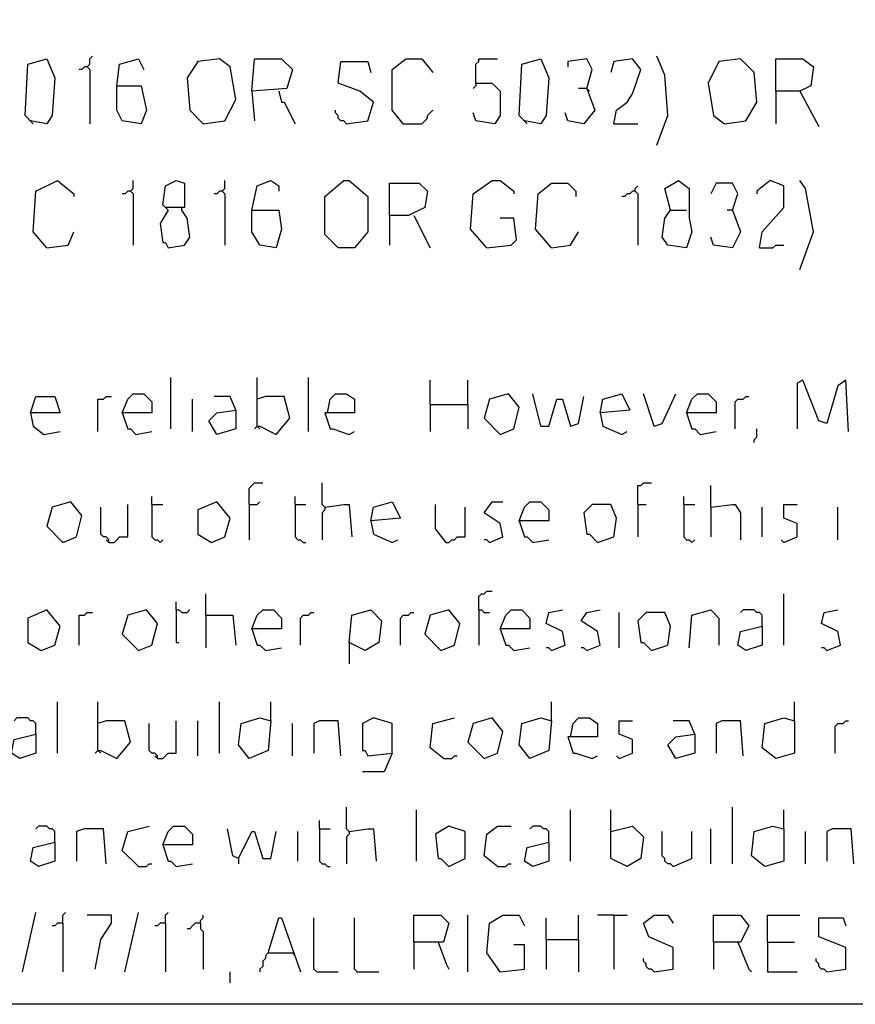
# Model space of a CAD drawing. Extents: x 0.16 to 7.56, y 0.46 to 9.88.
# Drawn here: x 2.62 to 3.56, y 0.46 to 1.56 of the extents above; entities that cross this region are included whole.
import ezdxf

# ---------------------------------------------------------------- set-up
doc = ezdxf.new("R2010")
doc.units = 0
doc.header["$MEASUREMENT"] = 0
doc.layers.add('PFV', color=7, linetype='Continuous')

msp = doc.modelspace()

# ---------------------------------------------------------------- linework, layer by layer
at = {"layer": 'PFV', "color": 0}
for points in [[(0.160606, 0.457576, 0), (0.160606, 9.884848, 0), (7.560606, 9.884848, 0), (7.563636, 0.457576, 0), (0.160606, 0.457576, 0)], [(2.633333, 1.445455, 0), (2.624242, 1.454545, 0), (2.627273, 1.512121, 0), (2.648485, 1.518182, 0), (2.657576, 1.49697, 0), (2.654545, 1.454545, 0), (2.648485, 1.445455, 0), (2.630303, 1.448485, 0)], [(2.693939, 1.509091, 0), (2.69697, 1.512121, 0), (2.69697, 1.518182, 0), (2.7, 1.521212, 0)], [(2.727273, 1.487879, 0), (2.730303, 1.512121, 0), (2.751515, 1.518182, 0), (2.757576, 1.506061, 0)], [(2.824242, 1.445455, 0), (2.848485, 1.448485, 0), (2.860606, 1.472727, 0), (2.854545, 1.509091, 0), (2.842424, 1.518182, 0), (2.818182, 1.515152, 0), (2.806061, 1.49697, 0), (2.809091, 1.460606, 0), (2.824242, 1.445455, 0)], [(2.878788, 1.481818, 0), (2.881818, 1.518182, 0), (2.912121, 1.518182, 0), (2.924242, 1.506061, 0), (2.918182, 1.484848, 0), (2.878788, 1.481818, 0), (2.881818, 1.448485, 0)], [(2.984848, 1.445455, 0), (3.009091, 1.448485, 0), (3.015152, 1.469697, 0), (3, 1.481818, 0), (2.975758, 1.490909, 0), (2.978788, 1.515152, 0), (3.009091, 1.515152, 0), (3.012121, 1.50303, 0)], [(3.048485, 1.445455, 0), (3.036364, 1.460606, 0), (3.036364, 1.506061, 0), (3.051515, 1.518182, 0), (3.069697, 1.518182, 0), (3.081818, 1.50303, 0)], [(3.130303, 1.490909, 0), (3.130303, 1.512121, 0), (3.133333, 1.515152, 0), (3.133333, 1.518182, 0), (3.154545, 1.518182, 0)], [(3.187879, 1.445455, 0), (3.178788, 1.454545, 0), (3.181818, 1.512121, 0), (3.20303, 1.518182, 0), (3.212121, 1.49697, 0), (3.209091, 1.454545, 0), (3.20303, 1.445455, 0), (3.184848, 1.448485, 0)], [(3.254545, 1.484848, 0), (3.260606, 1.506061, 0), (3.254545, 1.518182, 0), (3.233333, 1.515152, 0), (3.233333, 1.509091, 0)], [(3.284848, 1.445455, 0), (3.287879, 1.460606, 0), (3.3, 1.469697, 0), (3.306061, 1.478788, 0), (3.315152, 1.506061, 0), (3.306061, 1.518182, 0), (3.284848, 1.515152, 0), (3.281818, 1.50303, 0)], [(3.333333, 1.421212, 0), (3.345455, 1.454545, 0), (3.342424, 1.5, 0), (3.333333, 1.521212, 0)], [(3.409091, 1.445455, 0), (3.433333, 1.448485, 0), (3.445455, 1.469697, 0), (3.442424, 1.50303, 0), (3.427273, 1.518182, 0), (3.40303, 1.515152, 0), (3.390909, 1.490909, 0), (3.39697, 1.454545, 0), (3.409091, 1.445455, 0)], [(3.466667, 1.481818, 0), (3.466667, 1.518182, 0), (3.49697, 1.518182, 0), (3.509091, 1.509091, 0), (3.506061, 1.487879, 0), (3.493939, 1.481818, 0), (3.466667, 1.481818, 0), (3.466667, 1.445455, 0)], [(2.693939, 1.509091, 0), (2.690909, 1.509091, 0), (2.687879, 1.506061, 0), (2.684848, 1.506061, 0)], [(2.693939, 1.509091, 0), (2.69697, 1.506061, 0), (2.69697, 1.445455, 0)], [(2.727273, 1.487879, 0), (2.754545, 1.487879, 0), (2.760606, 1.460606, 0), (2.754545, 1.445455, 0), (2.733333, 1.448485, 0), (2.727273, 1.460606, 0), (2.727273, 1.487879, 0)], [(2.909091, 1.481818, 0), (2.912121, 1.469697, 0), (2.915152, 1.469697, 0), (2.927273, 1.445455, 0)], [(3.130303, 1.490909, 0), (3.148485, 1.490909, 0), (3.157576, 1.481818, 0), (3.157576, 1.454545, 0), (3.151515, 1.445455, 0), (3.130303, 1.448485, 0), (3.127273, 1.457576, 0)], [(3.130303, 1.490909, 0), (3.130303, 1.487879, 0), (3.127273, 1.484848, 0)], [(3.254545, 1.484848, 0), (3.263636, 1.460606, 0), (3.251515, 1.445455, 0), (3.233333, 1.448485, 0), (3.230303, 1.457576, 0)], [(3.254545, 1.484848, 0), (3.245455, 1.484848, 0)], [(3.254545, 1.484848, 0), (3.257576, 1.481818, 0)], [(3.493939, 1.481818, 0), (3.515152, 1.442424, 0)], [(2.984848, 1.445455, 0), (2.981818, 1.448485, 0), (2.978788, 1.448485, 0), (2.975758, 1.451515, 0), (2.975758, 1.454545, 0), (2.972727, 1.457576, 0), (2.972727, 1.460606, 0)], [(3.048485, 1.445455, 0), (3.069697, 1.445455, 0), (3.072727, 1.448485, 0), (3.075758, 1.451515, 0), (3.075758, 1.454545, 0), (3.078788, 1.457576, 0), (3.081818, 1.460606, 0)], [(3.048485, 1.445455, 0), (3.045455, 1.448485, 0)], [(3.284848, 1.445455, 0), (3.312121, 1.445455, 0)], [(2.648485, 1.306061, 0), (2.633333, 1.324242, 0), (2.636364, 1.369697, 0), (2.660606, 1.381818, 0), (2.678788, 1.366667, 0), (2.678788, 1.363636, 0)], [(2.742424, 1.369697, 0), (2.745455, 1.372727, 0), (2.745455, 1.381818, 0)], [(2.784848, 1.348485, 0), (2.778788, 1.354545, 0), (2.781818, 1.375758, 0), (2.793939, 1.381818, 0), (2.80303, 1.378788, 0), (2.80303, 1.351515, 0), (2.781818, 1.351515, 0)], [(2.845455, 1.369697, 0), (2.848485, 1.372727, 0), (2.848485, 1.381818, 0)], [(2.878788, 1.348485, 0), (2.884848, 1.375758, 0), (2.9, 1.381818, 0), (2.909091, 1.375758, 0), (2.909091, 1.369697, 0)], [(2.975758, 1.306061, 0), (2.960606, 1.321212, 0), (2.960606, 1.363636, 0), (2.981818, 1.381818, 0), (2.987879, 1.381818, 0), (3.009091, 1.363636, 0), (3.009091, 1.324242, 0), (2.993939, 1.306061, 0), (2.975758, 1.306061, 0)], [(3.142424, 1.306061, 0), (3.124242, 1.327273, 0), (3.127273, 1.366667, 0), (3.148485, 1.381818, 0), (3.157576, 1.381818, 0), (3.172727, 1.369697, 0), (3.172727, 1.366667, 0)], [(3.348485, 1.348485, 0), (3.342424, 1.372727, 0), (3.357576, 1.381818, 0), (3.369697, 1.372727, 0), (3.369697, 1.339394, 0), (3.372727, 1.324242, 0), (3.366667, 1.306061, 0), (3.345455, 1.309091, 0), (3.339394, 1.318182, 0), (3.342424, 1.339394, 0), (3.348485, 1.348485, 0), (3.366667, 1.348485, 0)], [(3.448485, 1.306061, 0), (3.451515, 1.324242, 0), (3.475758, 1.351515, 0), (3.475758, 1.375758, 0), (3.460606, 1.381818, 0), (3.445455, 1.369697, 0), (3.445455, 1.366667, 0)], [(3.493939, 1.281818, 0), (3.509091, 1.324242, 0), (3.5, 1.372727, 0), (3.493939, 1.381818, 0)], [(2.742424, 1.369697, 0), (2.739394, 1.369697, 0), (2.736364, 1.366667, 0), (2.733333, 1.366667, 0)], [(2.742424, 1.369697, 0), (2.745455, 1.366667, 0), (2.745455, 1.309091, 0)], [(2.845455, 1.369697, 0), (2.842424, 1.369697, 0), (2.839394, 1.366667, 0), (2.836364, 1.366667, 0)], [(2.845455, 1.369697, 0), (2.848485, 1.366667, 0), (2.848485, 1.309091, 0)], [(3.033333, 1.342424, 0), (3.033333, 1.378788, 0), (3.066667, 1.378788, 0), (3.075758, 1.369697, 0), (3.072727, 1.351515, 0), (3.054545, 1.342424, 0), (3.033333, 1.342424, 0), (3.033333, 1.309091, 0)], [(3.215152, 1.306061, 0), (3.19697, 1.327273, 0), (3.2, 1.366667, 0), (3.215152, 1.378788, 0), (3.233333, 1.378788, 0), (3.242424, 1.369697, 0), (3.242424, 1.363636, 0)], [(3.309091, 1.369697, 0), (3.306061, 1.369697, 0), (3.30303, 1.366667, 0), (3.3, 1.366667, 0), (3.29697, 1.363636, 0), (3.293939, 1.363636, 0)], [(3.309091, 1.369697, 0), (3.309091, 1.372727, 0), (3.312121, 1.375758, 0)], [(3.309091, 1.369697, 0), (3.312121, 1.366667, 0), (3.312121, 1.309091, 0)], [(3.418182, 1.348485, 0), (3.424242, 1.366667, 0), (3.418182, 1.378788, 0), (3.4, 1.378788, 0), (3.393939, 1.366667, 0)], [(2.784848, 1.348485, 0), (2.775758, 1.333333, 0), (2.778788, 1.312121, 0), (2.781818, 1.312121, 0), (2.784848, 1.306061, 0), (2.80303, 1.309091, 0), (2.809091, 1.318182, 0), (2.806061, 1.339394, 0), (2.8, 1.348485, 0)], [(2.8, 1.348485, 0), (2.8, 1.351515, 0)], [(2.878788, 1.348485, 0), (2.909091, 1.348485, 0), (2.912121, 1.327273, 0), (2.906061, 1.306061, 0), (2.887879, 1.309091, 0), (2.878788, 1.324242, 0), (2.878788, 1.348485, 0)], [(3.418182, 1.348485, 0), (3.427273, 1.324242, 0), (3.418182, 1.306061, 0), (3.39697, 1.309091, 0), (3.393939, 1.318182, 0)], [(3.418182, 1.348485, 0), (3.412121, 1.348485, 0)], [(3.060606, 1.342424, 0), (3.078788, 1.306061, 0)], [(3.142424, 1.306061, 0), (3.169697, 1.309091, 0), (3.175758, 1.315152, 0), (3.172727, 1.339394, 0), (3.157576, 1.339394, 0)], [(2.648485, 1.306061, 0), (2.672727, 1.309091, 0), (2.678788, 1.324242, 0)], [(3.215152, 1.306061, 0), (3.236364, 1.309091, 0), (3.245455, 1.324242, 0)], [(3.448485, 1.306061, 0), (3.463636, 1.306061, 0), (3.466667, 1.309091, 0), (3.475758, 1.309091, 0)], [(2.787879, 1.10303, 0), (2.787879, 1.160606, 0)], [(2.884848, 1.106061, 0), (2.884848, 1.160606, 0)], [(2.942424, 1.1, 0), (2.942424, 1.160606, 0)], [(3.078788, 1.130303, 0), (3.078788, 1.157576, 0)], [(3.121212, 1.130303, 0), (3.121212, 1.157576, 0)], [(3.548485, 1.1, 0), (3.545455, 1.157576, 0), (3.536364, 1.151515, 0), (3.524242, 1.109091, 0), (3.515152, 1.112121, 0), (3.49697, 1.157576, 0), (3.490909, 1.154545, 0), (3.490909, 1.10303, 0)], [(2.630303, 1.121212, 0), (2.636364, 1.139394, 0), (2.657576, 1.139394, 0), (2.663636, 1.121212, 0), (2.630303, 1.121212, 0), (2.633333, 1.106061, 0), (2.645455, 1.09697, 0), (2.663636, 1.1, 0)], [(2.706061, 1.1, 0), (2.706061, 1.136364, 0), (2.712121, 1.136364, 0), (2.715152, 1.139394, 0), (2.721212, 1.139394, 0)], [(2.733333, 1.121212, 0), (2.739394, 1.136364, 0), (2.745455, 1.142424, 0), (2.757576, 1.142424, 0), (2.766667, 1.133333, 0), (2.766667, 1.121212, 0), (2.733333, 1.121212, 0), (2.739394, 1.10303, 0), (2.742424, 1.10303, 0), (2.748485, 1.09697, 0), (2.766667, 1.1, 0)], [(2.860606, 1.124242, 0), (2.854545, 1.139394, 0), (2.836364, 1.139394, 0)], [(2.884848, 1.106061, 0), (2.887879, 1.106061, 0), (2.906061, 1.09697, 0), (2.921212, 1.115152, 0), (2.915152, 1.139394, 0), (2.893939, 1.139394, 0), (2.884848, 1.136364, 0)], [(2.963636, 1.121212, 0), (2.966667, 1.136364, 0), (2.972727, 1.142424, 0), (2.984848, 1.142424, 0), (2.993939, 1.136364, 0), (2.993939, 1.121212, 0), (2.960606, 1.121212, 0), (2.966667, 1.10303, 0), (2.969697, 1.10303, 0), (2.987879, 1.09697, 0), (2.993939, 1.1, 0)], [(3.157576, 1.09697, 0), (3.172727, 1.10303, 0), (3.178788, 1.127273, 0), (3.166667, 1.142424, 0), (3.145455, 1.136364, 0), (3.139394, 1.115152, 0), (3.157576, 1.09697, 0)], [(3.20303, 1.106061, 0), (3.193939, 1.142424, 0)], [(3.20303, 1.106061, 0), (3.212121, 1.106061, 0), (3.221212, 1.136364, 0), (3.227273, 1.136364, 0), (3.236364, 1.106061, 0), (3.245455, 1.109091, 0), (3.251515, 1.139394, 0)], [(3.269697, 1.121212, 0), (3.272727, 1.136364, 0), (3.293939, 1.142424, 0), (3.30303, 1.124242, 0), (3.269697, 1.121212, 0), (3.272727, 1.106061, 0), (3.293939, 1.09697, 0), (3.3, 1.1, 0)], [(3.330303, 1.106061, 0), (3.318182, 1.142424, 0)], [(3.330303, 1.106061, 0), (3.339394, 1.109091, 0), (3.354545, 1.142424, 0)], [(3.366667, 1.121212, 0), (3.372727, 1.136364, 0), (3.378788, 1.142424, 0), (3.390909, 1.142424, 0), (3.4, 1.133333, 0), (3.4, 1.121212, 0), (3.366667, 1.121212, 0), (3.372727, 1.10303, 0), (3.375758, 1.10303, 0), (3.381818, 1.09697, 0), (3.4, 1.1, 0)], [(3.421212, 1.10303, 0), (3.421212, 1.133333, 0), (3.424242, 1.136364, 0), (3.430303, 1.136364, 0), (3.433333, 1.139394, 0), (3.436364, 1.139394, 0)], [(2.812121, 1.1, 0), (2.812121, 1.136364, 0)], [(3.078788, 1.130303, 0), (3.121212, 1.130303, 0), (3.121212, 1.10303, 0)], [(3.078788, 1.130303, 0), (3.078788, 1.1, 0)], [(2.860606, 1.124242, 0), (2.860606, 1.10303, 0), (2.839394, 1.09697, 0), (2.830303, 1.112121, 0), (2.839394, 1.121212, 0), (2.860606, 1.124242, 0)], [(2.884848, 1.106061, 0), (2.881818, 1.10303, 0)], [(2.884848, 1.106061, 0), (2.887879, 1.10303, 0)], [(3.442424, 1.087879, 0), (3.442424, 1.090909, 0), (3.445455, 1.093939, 0), (3.445455, 1.10303, 0)], [(2.875758, 1.018182, 0), (2.875758, 1.036364, 0), (2.878788, 1.039394, 0), (2.881818, 1.042424, 0), (2.890909, 1.042424, 0)], [(2.960606, 1.015152, 0), (2.957576, 1.018182, 0), (2.957576, 1.042424, 0)], [(3.312121, 1.018182, 0), (3.312121, 1.039394, 0), (3.315152, 1.039394, 0), (3.318182, 1.042424, 0), (3.327273, 1.042424, 0)], [(3.393939, 1.015152, 0), (3.393939, 1.039394, 0)], [(2.766667, 1.018182, 0), (2.766667, 1.027273, 0)], [(2.927273, 1.018182, 0), (2.927273, 1.027273, 0)], [(3.363636, 1.018182, 0), (3.363636, 1.027273, 0)], [(2.666667, 0.975758, 0), (2.681818, 0.981818, 0), (2.687879, 1.006061, 0), (2.675758, 1.021212, 0), (2.654545, 1.015152, 0), (2.648485, 0.993939, 0), (2.666667, 0.975758, 0)], [(2.718182, 0.975758, 0), (2.724242, 0.975758, 0), (2.727273, 0.978788, 0), (2.730303, 0.981818, 0), (2.739394, 0.981818, 0), (2.739394, 1.018182, 0)], [(2.766667, 1.018182, 0), (2.778788, 1.018182, 0)], [(2.766667, 1.018182, 0), (2.766667, 0.981818, 0), (2.769697, 0.978788, 0), (2.772727, 0.978788, 0), (2.775758, 0.975758, 0), (2.778788, 0.978788, 0)], [(2.833333, 0.975758, 0), (2.848485, 0.981818, 0), (2.854545, 1.00303, 0), (2.839394, 1.021212, 0), (2.818182, 1.012121, 0), (2.818182, 0.984848, 0), (2.833333, 0.975758, 0)], [(2.875758, 1.018182, 0), (2.884848, 1.018182, 0), (2.887879, 1.021212, 0)], [(2.875758, 1.018182, 0), (2.875758, 0.978788, 0)], [(2.927273, 1.018182, 0), (2.939394, 1.018182, 0)], [(2.927273, 1.018182, 0), (2.927273, 0.981818, 0), (2.930303, 0.978788, 0), (2.933333, 0.978788, 0), (2.936364, 0.975758, 0), (2.939394, 0.975758, 0)], [(2.960606, 1.015152, 0), (2.981818, 1.018182, 0), (2.987879, 1.018182, 0), (2.990909, 0.981818, 0)], [(3.012121, 1, 0), (3.015152, 1.015152, 0), (3.036364, 1.021212, 0), (3.045455, 1.00303, 0), (3.012121, 1, 0), (3.015152, 0.984848, 0), (3.036364, 0.975758, 0), (3.042424, 0.978788, 0)], [(3.09697, 0.975758, 0), (3.084848, 0.990909, 0), (3.084848, 1.018182, 0)], [(3.145455, 0.975758, 0), (3.160606, 0.981818, 0), (3.157576, 0.99697, 0), (3.139394, 1.009091, 0), (3.148485, 1.021212, 0), (3.160606, 1.021212, 0)], [(3.178788, 1, 0), (3.184848, 1.015152, 0), (3.190909, 1.021212, 0), (3.20303, 1.021212, 0), (3.212121, 1.012121, 0), (3.212121, 1, 0), (3.178788, 1, 0), (3.184848, 0.981818, 0), (3.187879, 0.981818, 0), (3.193939, 0.975758, 0), (3.212121, 0.978788, 0)], [(3.266667, 0.975758, 0), (3.284848, 0.981818, 0), (3.287879, 1.00303, 0), (3.281818, 1.018182, 0), (3.260606, 1.018182, 0), (3.251515, 1.009091, 0), (3.254545, 0.984848, 0), (3.257576, 0.984848, 0), (3.266667, 0.975758, 0)], [(3.312121, 1.018182, 0), (3.321212, 1.018182, 0)], [(3.312121, 1.018182, 0), (3.312121, 0.981818, 0)], [(3.363636, 1.018182, 0), (3.375758, 1.018182, 0)], [(3.363636, 1.018182, 0), (3.363636, 0.981818, 0), (3.366667, 0.978788, 0), (3.369697, 0.978788, 0), (3.372727, 0.975758, 0), (3.375758, 0.978788, 0)], [(3.393939, 1.015152, 0), (3.418182, 1.018182, 0), (3.421212, 1.018182, 0), (3.427273, 1.009091, 0), (3.427273, 0.978788, 0)], [(3.475758, 0.975758, 0), (3.490909, 0.981818, 0), (3.490909, 0.99697, 0), (3.475758, 1.00303, 0), (3.475758, 1.018182, 0), (3.490909, 1.018182, 0)], [(2.718182, 0.975758, 0), (2.718182, 0.978788, 0), (2.715152, 0.981818, 0), (2.712121, 0.981818, 0), (2.709091, 0.984848, 0), (2.709091, 1.015152, 0)], [(2.960606, 1.015152, 0), (2.960606, 1.012121, 0), (2.957576, 1.009091, 0), (2.957576, 0.978788, 0)], [(3.09697, 0.975758, 0), (3.1, 0.975758, 0), (3.10303, 0.978788, 0), (3.106061, 0.978788, 0), (3.109091, 0.981818, 0), (3.118182, 0.981818, 0), (3.118182, 1.015152, 0)], [(3.393939, 1.015152, 0), (3.393939, 0.981818, 0)], [(3.451515, 0.981818, 0), (3.451515, 1.015152, 0)], [(3.536364, 0.978788, 0), (3.536364, 1.015152, 0)], [(2.718182, 0.975758, 0), (2.715152, 0.978788, 0)], [(3.145455, 0.975758, 0), (3.142424, 0.978788, 0), (3.139394, 0.978788, 0)], [(3.475758, 0.975758, 0), (3.472727, 0.978788, 0)], [(2.827273, 0.893939, 0), (2.827273, 0.918182, 0)], [(3.133333, 0.9, 0), (3.133333, 0.915152, 0), (3.136364, 0.918182, 0), (3.139394, 0.918182, 0), (3.142424, 0.921212, 0), (3.148485, 0.921212, 0)], [(3.475758, 0.860606, 0), (3.475758, 0.918182, 0)], [(2.793939, 0.9, 0), (2.793939, 0.909091, 0)], [(2.642424, 0.854545, 0), (2.657576, 0.860606, 0), (2.663636, 0.881818, 0), (2.648485, 0.9, 0), (2.627273, 0.890909, 0), (2.627273, 0.863636, 0), (2.642424, 0.854545, 0)], [(2.684848, 0.860606, 0), (2.684848, 0.893939, 0), (2.690909, 0.893939, 0), (2.693939, 0.89697, 0), (2.7, 0.89697, 0)], [(2.751515, 0.854545, 0), (2.766667, 0.860606, 0), (2.772727, 0.884848, 0), (2.760606, 0.9, 0), (2.739394, 0.893939, 0), (2.733333, 0.872727, 0), (2.751515, 0.854545, 0)], [(2.793939, 0.9, 0), (2.79697, 0.9, 0), (2.8, 0.89697, 0), (2.806061, 0.89697, 0), (2.809091, 0.9, 0)], [(2.793939, 0.9, 0), (2.793939, 0.863636, 0), (2.79697, 0.863636, 0)], [(2.878788, 0.878788, 0), (2.884848, 0.893939, 0), (2.890909, 0.9, 0), (2.90303, 0.9, 0), (2.912121, 0.890909, 0), (2.912121, 0.878788, 0), (2.878788, 0.878788, 0), (2.884848, 0.860606, 0), (2.887879, 0.860606, 0), (2.893939, 0.854545, 0), (2.912121, 0.857576, 0)], [(2.933333, 0.860606, 0), (2.933333, 0.890909, 0), (2.936364, 0.893939, 0), (2.942424, 0.893939, 0), (2.945455, 0.89697, 0), (2.948485, 0.89697, 0)], [(2.987879, 0.863636, 0), (2.990909, 0.893939, 0), (3.012121, 0.9, 0), (3.024242, 0.887879, 0), (3.021212, 0.863636, 0), (3.006061, 0.854545, 0), (2.987879, 0.863636, 0), (2.987879, 0.839394, 0)], [(3.045455, 0.860606, 0), (3.045455, 0.890909, 0), (3.048485, 0.893939, 0), (3.054545, 0.893939, 0), (3.057576, 0.89697, 0), (3.060606, 0.89697, 0)], [(3.090909, 0.854545, 0), (3.106061, 0.860606, 0), (3.112121, 0.884848, 0), (3.1, 0.9, 0), (3.078788, 0.893939, 0), (3.072727, 0.872727, 0), (3.090909, 0.854545, 0)], [(3.133333, 0.9, 0), (3.136364, 0.9, 0), (3.139394, 0.89697, 0), (3.145455, 0.89697, 0)], [(3.133333, 0.9, 0), (3.133333, 0.860606, 0)], [(3.157576, 0.878788, 0), (3.163636, 0.893939, 0), (3.169697, 0.9, 0), (3.181818, 0.9, 0), (3.190909, 0.890909, 0), (3.190909, 0.878788, 0), (3.157576, 0.878788, 0), (3.163636, 0.860606, 0), (3.166667, 0.860606, 0), (3.172727, 0.854545, 0), (3.190909, 0.857576, 0)], [(3.215152, 0.854545, 0), (3.230303, 0.860606, 0), (3.227273, 0.875758, 0), (3.209091, 0.884848, 0), (3.212121, 0.89697, 0), (3.227273, 0.9, 0)], [(3.254545, 0.854545, 0), (3.269697, 0.860606, 0), (3.266667, 0.875758, 0), (3.248485, 0.887879, 0), (3.254545, 0.89697, 0), (3.269697, 0.9, 0)], [(3.290909, 0.857576, 0), (3.290909, 0.89697, 0)], [(3.327273, 0.854545, 0), (3.345455, 0.860606, 0), (3.348485, 0.881818, 0), (3.342424, 0.89697, 0), (3.321212, 0.89697, 0), (3.312121, 0.887879, 0), (3.315152, 0.863636, 0), (3.318182, 0.863636, 0), (3.327273, 0.854545, 0)], [(3.369697, 0.857576, 0), (3.372727, 0.893939, 0), (3.393939, 0.9, 0), (3.40303, 0.890909, 0), (3.40303, 0.860606, 0)], [(3.451515, 0.881818, 0), (3.451515, 0.893939, 0), (3.448485, 0.89697, 0), (3.445455, 0.89697, 0), (3.442424, 0.9, 0), (3.430303, 0.9, 0), (3.427273, 0.89697, 0)], [(3.524242, 0.854545, 0), (3.539394, 0.860606, 0), (3.536364, 0.875758, 0), (3.518182, 0.884848, 0), (3.521212, 0.89697, 0), (3.536364, 0.9, 0)], [(2.827273, 0.893939, 0), (2.857576, 0.893939, 0), (2.860606, 0.860606, 0)], [(2.827273, 0.893939, 0), (2.827273, 0.857576, 0)], [(3.451515, 0.881818, 0), (3.451515, 0.860606, 0), (3.433333, 0.854545, 0), (3.424242, 0.860606, 0), (3.427273, 0.875758, 0), (3.451515, 0.881818, 0)], [(3.215152, 0.854545, 0), (3.212121, 0.857576, 0), (3.209091, 0.857576, 0)], [(3.254545, 0.854545, 0), (3.251515, 0.857576, 0), (3.248485, 0.857576, 0)], [(3.524242, 0.854545, 0), (3.521212, 0.857576, 0), (3.518182, 0.857576, 0)], [(2.660606, 0.739394, 0), (2.660606, 0.79697, 0)], [(2.706061, 0.742424, 0), (2.706061, 0.79697, 0)], [(2.842424, 0.739394, 0), (2.842424, 0.79697, 0)], [(2.9, 0.775758, 0), (2.9, 0.79697, 0)], [(3.215152, 0.775758, 0), (3.215152, 0.79697, 0)], [(3.487879, 0.775758, 0), (3.487879, 0.79697, 0)], [(2.636364, 0.760606, 0), (2.636364, 0.772727, 0), (2.633333, 0.775758, 0), (2.630303, 0.775758, 0), (2.627273, 0.778788, 0), (2.615152, 0.778788, 0), (2.612121, 0.775758, 0)], [(2.706061, 0.742424, 0), (2.709091, 0.742424, 0), (2.727273, 0.733333, 0), (2.742424, 0.751515, 0), (2.736364, 0.775758, 0), (2.715152, 0.775758, 0), (2.706061, 0.772727, 0)], [(2.772727, 0.733333, 0), (2.778788, 0.733333, 0), (2.781818, 0.736364, 0), (2.784848, 0.739394, 0), (2.793939, 0.739394, 0), (2.793939, 0.775758, 0)], [(2.818182, 0.736364, 0), (2.818182, 0.775758, 0)], [(2.9, 0.775758, 0), (2.89697, 0.742424, 0), (2.875758, 0.733333, 0), (2.863636, 0.748485, 0), (2.866667, 0.772727, 0), (2.887879, 0.778788, 0), (2.9, 0.775758, 0)], [(2.978788, 0.736364, 0), (2.975758, 0.775758, 0), (2.954545, 0.775758, 0), (2.948485, 0.772727, 0), (2.948485, 0.739394, 0)], [(3.036364, 0.739394, 0), (3.036364, 0.772727, 0), (3.015152, 0.778788, 0), (3.00303, 0.772727, 0), (3.00303, 0.742424, 0), (3.006061, 0.742424, 0), (3.009091, 0.736364, 0), (3.036364, 0.739394, 0), (3.027273, 0.718182, 0), (3.00303, 0.718182, 0)], [(3.093939, 0.733333, 0), (3.078788, 0.745455, 0), (3.081818, 0.772727, 0), (3.106061, 0.778788, 0)], [(3.139394, 0.733333, 0), (3.154545, 0.739394, 0), (3.160606, 0.763636, 0), (3.148485, 0.778788, 0), (3.127273, 0.772727, 0), (3.121212, 0.751515, 0), (3.139394, 0.733333, 0)], [(3.215152, 0.775758, 0), (3.212121, 0.742424, 0), (3.190909, 0.733333, 0), (3.178788, 0.748485, 0), (3.181818, 0.772727, 0), (3.20303, 0.778788, 0), (3.215152, 0.775758, 0)], [(3.236364, 0.757576, 0), (3.239394, 0.772727, 0), (3.245455, 0.778788, 0), (3.257576, 0.778788, 0), (3.266667, 0.772727, 0), (3.266667, 0.757576, 0), (3.233333, 0.757576, 0), (3.239394, 0.739394, 0), (3.242424, 0.739394, 0), (3.260606, 0.733333, 0), (3.266667, 0.736364, 0)], [(3.290909, 0.733333, 0), (3.306061, 0.739394, 0), (3.306061, 0.754545, 0), (3.290909, 0.760606, 0), (3.290909, 0.775758, 0), (3.306061, 0.775758, 0)], [(3.375758, 0.760606, 0), (3.369697, 0.775758, 0), (3.351515, 0.775758, 0)], [(3.430303, 0.736364, 0), (3.427273, 0.775758, 0), (3.406061, 0.775758, 0), (3.4, 0.772727, 0), (3.4, 0.739394, 0)], [(3.487879, 0.775758, 0), (3.487879, 0.739394, 0), (3.466667, 0.733333, 0), (3.451515, 0.745455, 0), (3.454545, 0.772727, 0), (3.475758, 0.778788, 0), (3.487879, 0.775758, 0)], [(3.533333, 0.739394, 0), (3.533333, 0.769697, 0), (3.536364, 0.772727, 0), (3.542424, 0.772727, 0), (3.545455, 0.775758, 0), (3.548485, 0.775758, 0)], [(2.772727, 0.733333, 0), (2.772727, 0.736364, 0), (2.769697, 0.739394, 0), (2.766667, 0.739394, 0), (2.763636, 0.742424, 0), (2.763636, 0.772727, 0)], [(2.924242, 0.736364, 0), (2.924242, 0.772727, 0)], [(2.636364, 0.760606, 0), (2.636364, 0.739394, 0), (2.618182, 0.733333, 0), (2.609091, 0.739394, 0), (2.612121, 0.754545, 0), (2.636364, 0.760606, 0)], [(3.375758, 0.760606, 0), (3.375758, 0.739394, 0), (3.354545, 0.733333, 0), (3.345455, 0.748485, 0), (3.354545, 0.757576, 0), (3.375758, 0.760606, 0)], [(2.706061, 0.742424, 0), (2.70303, 0.739394, 0)], [(2.706061, 0.742424, 0), (2.709091, 0.739394, 0)], [(2.772727, 0.733333, 0), (2.769697, 0.736364, 0)], [(3.093939, 0.733333, 0), (3.10303, 0.733333, 0), (3.106061, 0.736364, 0), (3.109091, 0.736364, 0)], [(3.290909, 0.733333, 0), (3.287879, 0.736364, 0)], [(2.987879, 0.651515, 0), (2.984848, 0.654545, 0), (2.984848, 0.678788, 0)], [(3.063636, 0.618182, 0), (3.063636, 0.675758, 0)], [(3.236364, 0.618182, 0), (3.236364, 0.675758, 0)], [(3.281818, 0.651515, 0), (3.281818, 0.675758, 0)], [(3.418182, 0.615152, 0), (3.418182, 0.678788, 0)], [(3.475758, 0.654545, 0), (3.475758, 0.675758, 0)], [(2.954545, 0.654545, 0), (2.954545, 0.663636, 0)], [(2.657576, 0.639394, 0), (2.657576, 0.651515, 0), (2.654545, 0.654545, 0), (2.651515, 0.654545, 0), (2.648485, 0.657576, 0), (2.639394, 0.657576, 0), (2.636364, 0.654545, 0)], [(2.715152, 0.615152, 0), (2.712121, 0.654545, 0), (2.690909, 0.654545, 0), (2.681818, 0.651515, 0), (2.681818, 0.618182, 0)], [(2.751515, 0.612121, 0), (2.733333, 0.630303, 0), (2.739394, 0.651515, 0), (2.763636, 0.657576, 0)], [(2.778788, 0.636364, 0), (2.784848, 0.651515, 0), (2.790909, 0.657576, 0), (2.80303, 0.657576, 0), (2.812121, 0.648485, 0), (2.812121, 0.636364, 0), (2.778788, 0.636364, 0), (2.784848, 0.618182, 0), (2.787879, 0.618182, 0), (2.793939, 0.612121, 0), (2.812121, 0.615152, 0)], [(2.863636, 0.621212, 0), (2.857576, 0.624242, 0), (2.851515, 0.654545, 0)], [(2.954545, 0.654545, 0), (2.966667, 0.654545, 0)], [(2.954545, 0.654545, 0), (2.954545, 0.618182, 0), (2.957576, 0.615152, 0), (2.960606, 0.615152, 0), (2.963636, 0.612121, 0), (2.966667, 0.612121, 0)], [(2.987879, 0.651515, 0), (3.009091, 0.654545, 0), (3.015152, 0.654545, 0), (3.018182, 0.618182, 0)], [(3.1, 0.612121, 0), (3.118182, 0.621212, 0), (3.118182, 0.651515, 0), (3.1, 0.657576, 0), (3.084848, 0.648485, 0), (3.087879, 0.621212, 0), (3.090909, 0.621212, 0), (3.1, 0.612121, 0)], [(3.154545, 0.612121, 0), (3.139394, 0.624242, 0), (3.142424, 0.648485, 0), (3.154545, 0.657576, 0), (3.169697, 0.657576, 0)], [(3.212121, 0.639394, 0), (3.212121, 0.651515, 0), (3.209091, 0.654545, 0), (3.206061, 0.654545, 0), (3.20303, 0.657576, 0), (3.193939, 0.657576, 0), (3.190909, 0.654545, 0)], [(3.281818, 0.651515, 0), (3.306061, 0.657576, 0), (3.318182, 0.645455, 0), (3.315152, 0.621212, 0), (3.3, 0.612121, 0), (3.281818, 0.621212, 0), (3.281818, 0.651515, 0)], [(3.393939, 0.615152, 0), (3.393939, 0.654545, 0)], [(3.475758, 0.654545, 0), (3.475758, 0.618182, 0), (3.454545, 0.612121, 0), (3.439394, 0.624242, 0), (3.442424, 0.651515, 0), (3.463636, 0.657576, 0), (3.475758, 0.654545, 0)], [(3.554545, 0.615152, 0), (3.551515, 0.654545, 0), (3.530303, 0.654545, 0), (3.524242, 0.651515, 0), (3.524242, 0.618182, 0)], [(2.863636, 0.621212, 0), (2.878788, 0.651515, 0), (2.881818, 0.651515, 0), (2.890909, 0.621212, 0), (2.9, 0.621212, 0), (2.906061, 0.651515, 0)], [(2.930303, 0.618182, 0), (2.930303, 0.651515, 0)], [(2.987879, 0.651515, 0), (2.987879, 0.648485, 0), (2.984848, 0.645455, 0), (2.984848, 0.615152, 0)], [(3.351515, 0.612121, 0), (3.348485, 0.615152, 0), (3.345455, 0.615152, 0), (3.342424, 0.618182, 0), (3.342424, 0.621212, 0), (3.339394, 0.624242, 0), (3.339394, 0.651515, 0)], [(3.351515, 0.612121, 0), (3.372727, 0.621212, 0), (3.372727, 0.651515, 0)], [(3.5, 0.615152, 0), (3.5, 0.651515, 0)], [(2.657576, 0.639394, 0), (2.657576, 0.618182, 0), (2.639394, 0.612121, 0), (2.630303, 0.618182, 0), (2.633333, 0.633333, 0), (2.657576, 0.639394, 0)], [(3.212121, 0.639394, 0), (3.212121, 0.618182, 0), (3.193939, 0.612121, 0), (3.184848, 0.618182, 0), (3.187879, 0.633333, 0), (3.212121, 0.639394, 0)], [(2.863636, 0.621212, 0), (2.863636, 0.615152, 0)], [(2.751515, 0.612121, 0), (2.760606, 0.612121, 0), (2.763636, 0.615152, 0), (2.766667, 0.615152, 0)], [(3.154545, 0.612121, 0), (3.163636, 0.612121, 0), (3.166667, 0.615152, 0), (3.169697, 0.615152, 0)], [(2.621212, 0.493939, 0), (2.636364, 0.560606, 0)], [(2.666667, 0.548485, 0), (2.666667, 0.557576, 0), (2.669697, 0.560606, 0)], [(2.70303, 0.49697, 0), (2.709091, 0.530303, 0), (2.721212, 0.548485, 0), (2.721212, 0.557576, 0), (2.693939, 0.557576, 0)], [(2.736364, 0.493939, 0), (2.751515, 0.560606, 0)], [(2.781818, 0.548485, 0), (2.781818, 0.557576, 0), (2.784848, 0.560606, 0)], [(2.821212, 0.548485, 0), (2.821212, 0.551515, 0), (2.824242, 0.554545, 0), (2.824242, 0.557576, 0)], [(2.89697, 0.515152, 0), (2.909091, 0.554545, 0), (2.912121, 0.554545, 0), (2.933333, 0.493939, 0)], [(2.951515, 0.493939, 0), (2.948485, 0.49697, 0), (2.948485, 0.554545, 0)], [(2.99697, 0.493939, 0), (2.993939, 0.49697, 0), (2.993939, 0.554545, 0)], [(3.060606, 0.527273, 0), (3.060606, 0.557576, 0), (3.090909, 0.557576, 0), (3.1, 0.548485, 0), (3.093939, 0.527273, 0), (3.060606, 0.527273, 0), (3.060606, 0.49697, 0)], [(3.121212, 0.493939, 0), (3.121212, 0.557576, 0)], [(3.157576, 0.493939, 0), (3.142424, 0.515152, 0), (3.145455, 0.548485, 0), (3.160606, 0.557576, 0), (3.178788, 0.557576, 0), (3.184848, 0.545455, 0)], [(3.209091, 0.530303, 0), (3.209091, 0.554545, 0)], [(3.245455, 0.530303, 0), (3.245455, 0.557576, 0)], [(3.284848, 0.557576, 0), (3.266667, 0.557576, 0)], [(3.284848, 0.557576, 0), (3.3, 0.557576, 0)], [(3.284848, 0.557576, 0), (3.284848, 0.49697, 0)], [(3.330303, 0.493939, 0), (3.351515, 0.49697, 0), (3.351515, 0.521212, 0), (3.324242, 0.533333, 0), (3.318182, 0.548485, 0), (3.330303, 0.557576, 0), (3.345455, 0.557576, 0), (3.351515, 0.548485, 0)], [(3.39697, 0.527273, 0), (3.39697, 0.557576, 0), (3.427273, 0.557576, 0), (3.436364, 0.545455, 0), (3.427273, 0.527273, 0), (3.39697, 0.527273, 0), (3.39697, 0.49697, 0)], [(3.457576, 0.527273, 0), (3.457576, 0.557576, 0), (3.493939, 0.557576, 0)], [(3.524242, 0.493939, 0), (3.545455, 0.49697, 0), (3.545455, 0.521212, 0), (3.515152, 0.533333, 0), (3.515152, 0.554545, 0), (3.542424, 0.554545, 0), (3.545455, 0.545455, 0)], [(2.666667, 0.548485, 0), (2.660606, 0.548485, 0), (2.657576, 0.545455, 0), (2.654545, 0.545455, 0)], [(2.666667, 0.548485, 0), (2.666667, 0.493939, 0)], [(2.781818, 0.548485, 0), (2.775758, 0.548485, 0), (2.772727, 0.545455, 0), (2.769697, 0.545455, 0)], [(2.781818, 0.548485, 0), (2.781818, 0.493939, 0)], [(2.821212, 0.548485, 0), (2.815152, 0.548485, 0), (2.812121, 0.545455, 0), (2.809091, 0.542424, 0), (2.806061, 0.542424, 0)], [(2.821212, 0.548485, 0), (2.821212, 0.542424, 0), (2.824242, 0.539394, 0), (2.824242, 0.49697, 0)], [(3.209091, 0.530303, 0), (3.245455, 0.530303, 0), (3.245455, 0.493939, 0)], [(3.209091, 0.530303, 0), (3.209091, 0.49697, 0)], [(3.087879, 0.527273, 0), (3.09697, 0.50303, 0), (3.1, 0.49697, 0)], [(3.157576, 0.493939, 0), (3.184848, 0.49697, 0), (3.184848, 0.524242, 0), (3.172727, 0.524242, 0)], [(3.424242, 0.527273, 0), (3.436364, 0.49697, 0), (3.439394, 0.493939, 0)], [(3.457576, 0.527273, 0), (3.487879, 0.527273, 0)], [(3.457576, 0.527273, 0), (3.457576, 0.493939, 0), (3.490909, 0.493939, 0)], [(2.89697, 0.515152, 0), (2.893939, 0.512121, 0), (2.893939, 0.509091, 0), (2.890909, 0.506061, 0), (2.890909, 0.5, 0), (2.887879, 0.49697, 0), (2.887879, 0.493939, 0)], [(2.89697, 0.515152, 0), (2.924242, 0.515152, 0)], [(2.924242, 0.515152, 0), (2.927273, 0.512121, 0)], [(3.330303, 0.493939, 0), (3.327273, 0.49697, 0), (3.324242, 0.49697, 0), (3.321212, 0.5, 0), (3.321212, 0.50303, 0), (3.318182, 0.506061, 0), (3.318182, 0.509091, 0)], [(3.524242, 0.493939, 0), (3.521212, 0.49697, 0), (3.518182, 0.49697, 0), (3.515152, 0.5, 0), (3.515152, 0.50303, 0), (3.512121, 0.506061, 0), (3.512121, 0.509091, 0)], [(2.854545, 0.481818, 0), (2.854545, 0.493939, 0)], [(2.951515, 0.493939, 0), (2.975758, 0.493939, 0)], [(2.99697, 0.493939, 0), (3.021212, 0.493939, 0)], [(3.157576, 0.493939, 0), (3.154545, 0.49697, 0)]]:
    msp.add_polyline3d(points, dxfattribs=at)

doc.saveas('drawing.dxf')
